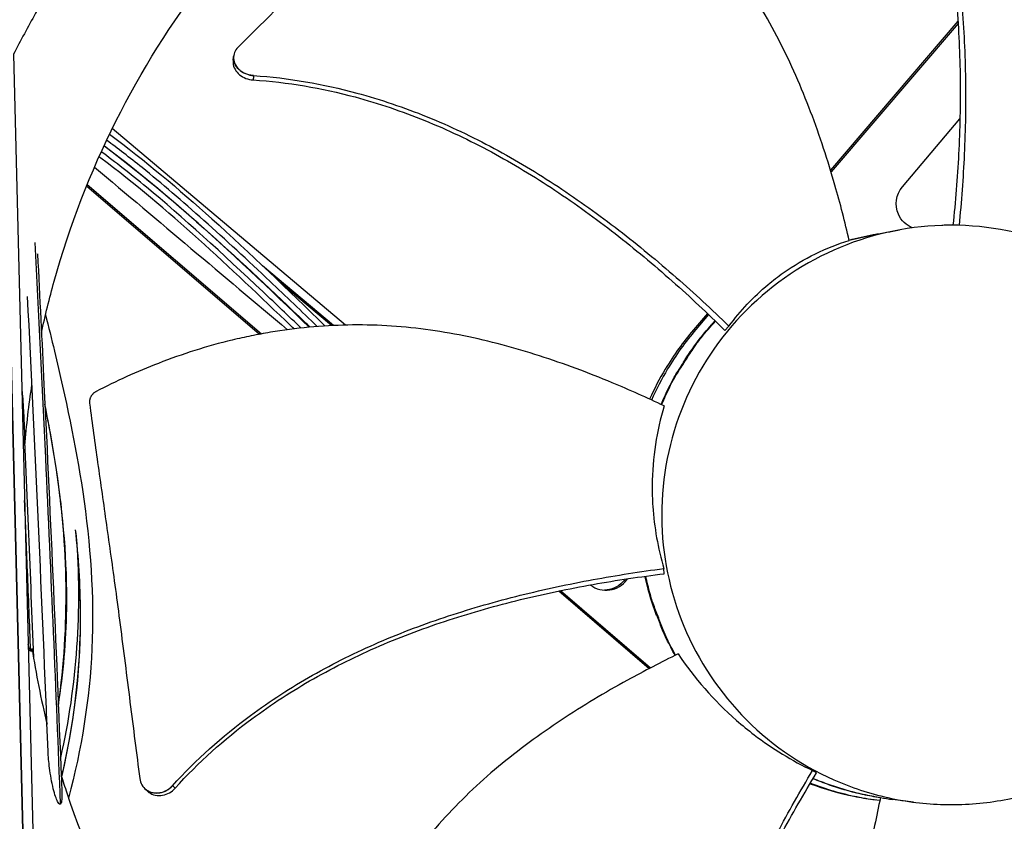
# Model space of a CAD drawing. Units: inches. Extents: x 2 to 86, y 1 to 67.
# Drawn here: x 26.3 to 28.9, y 17.2 to 19.3 of the extents above; entities that cross this region are included whole.
import ezdxf

# ---------------------------------------------------------------- set-up
doc = ezdxf.new("R2010")
doc.units = ezdxf.units.IN
doc.header["$LTSCALE"] = 4
doc.header["$MEASUREMENT"] = 0
doc.layers.add('Visible (ANSI)', color=7, linetype='Continuous')

msp = doc.modelspace()

# ---------------------------------------------------------------- linework, layer by layer
at = {"layer": 'Visible (ANSI)', "color": 84}
for p, q in [((26.36683, 16.02717), (26.27294, 19.80729)), ((26.273, 19.80729), (26.36688, 16.02717)), ((28.82266, 19.28897), (28.48421, 18.89428)), ((28.82307, 19.28287), (28.48568, 18.88942)), ((26.31447, 19.2015), (26.37824, 16.63385)), ((26.89914, 19.19694), (26.89923, 19.19763)), ((28.67541, 18.8493), (28.82802, 19.03055)), ((27.19582, 18.48257), (26.57648, 19.00421)), ((26.51012, 18.85617), (26.97291, 18.45931)), ((26.50863, 18.85251), (26.96817, 18.45843)), ((28.53382, 18.70819), (28.597, 18.72249)), ((28.53386, 18.70803), (28.59888, 18.72283)), ((28.597, 18.72249), (28.59888, 18.72283)), ((28.59888, 18.72283), (28.59934, 18.72292)), ((27.16456, 18.48145), (26.97587, 18.64038)), ((27.15879, 18.48117), (27.02238, 18.59606)), ((28.16745, 18.52488), (28.16745, 18.52488)), ((28.17057, 18.52195), (28.17057, 18.52195)), ((28.15755, 18.51334), (28.12046, 18.47008)), ((28.16065, 18.51038), (28.12689, 18.471)), ((28.18861, 18.50488), (28.18861, 18.50488)), ((28.18879, 18.5047), (28.18879, 18.50471)), ((28.18955, 18.50398), (28.18955, 18.50398)), ((28.12046, 18.47008), (28.12689, 18.471)), ((28.21468, 18.47982), (28.20367, 18.46868)), ((28.04268, 17.82263), (28.04165, 17.8366)), ((27.946, 17.82282), (27.946, 17.82282)), ((27.95257, 17.82384), (27.95258, 17.82385)), ((27.98899, 17.82931), (27.98899, 17.82931)), ((27.98929, 17.82935), (27.98929, 17.82935)), ((27.99089, 17.82958), (27.99089, 17.82959)), ((27.83361, 17.80336), (27.83361, 17.80336)), ((27.7629, 17.77692), (28.00284, 17.57116)), ((27.76754, 17.77788), (28.00643, 17.57303)), ((28.44736, 17.29394), (28.43661, 17.30027)), ((26.66364, 17.25173), (26.66319, 17.25214)), ((28.59695, 17.22367), (28.6041, 17.22273))]:
    msp.add_line(p, q, dxfattribs=at)
at = {"layer": 'Visible (ANSI)', "color": 84, "flags": 128}
for points in [[(26.75147, 19.81917, 0.0087048), (26.66815, 19.72748, 0.0162651), (26.62605, 19.67623, 0.0011316), (26.52399, 19.54277, 0.0087057), (26.51106, 19.52516, 0.0087434), (26.49874, 19.50707, 0.0011412), (26.40704, 19.36667, 0.0163563), (26.37292, 19.3102, 0.0087427), (26.31447, 19.2015)], [(28.03449, 18.27178, -0.0146055), (28.05812, 18.32346, -0.0261705), (28.07362, 18.35114, -0.0030445), (28.09745, 18.38842, -0.0030445), (28.12174, 18.4254, -0.0261705), (28.14067, 18.45086, -0.0146055), (28.17818, 18.49355)], [(28.03582, 18.27115, -0.0145772), (28.05935, 18.32278, -0.026125), (28.07479, 18.35044, -0.0030334), (28.09853, 18.38769, -0.0030334), (28.12272, 18.42466, -0.026125), (28.14158, 18.45011, -0.0145772), (28.17896, 18.49279)], [(28.07175, 17.60605, -0.0123966), (28.04907, 17.64892, -0.0225651), (28.03828, 17.6733, -0.0022307), (28.02479, 17.70835, -0.0022307), (28.01163, 17.74353, -0.0225651), (28.00353, 17.76892, -0.0123966), (27.99206, 17.81605)], [(28.07302, 17.60668, -0.0123642), (28.05043, 17.64948, -0.0225114), (28.03968, 17.6738, -0.0022196), (28.02626, 17.70879, -0.0022196), (28.01314, 17.7439, -0.0225114), (28.00508, 17.76924, -0.0123642), (27.99365, 17.81627)], [(28.61695, 17.22803, -0.0153715), (28.57116, 17.23655, -0.0153715), (28.52597, 17.24786, -0.0153715), (28.48157, 17.26193, -0.0153715), (28.43811, 17.27871)], [(28.61696, 17.22808, -0.0153541), (28.57122, 17.2367, -0.0153541), (28.5261, 17.24812, -0.0153541), (28.48176, 17.26228, -0.0153541), (28.43837, 17.27914)]]:
    msp.add_lwpolyline(points, format="xyb", dxfattribs=at)
at = {"layer": 'Visible (ANSI)'}
for radius, start, end in [(10.5, 180.1, 180), (10.475, 180.1, 180), (10.375, 7.557513, 7.457513), (10.35, 7.557513, 7.457513)]:
    msp.add_arc((23.82617, 17.85502), radius, start, end, dxfattribs=at)
at = {"layer": 'Visible (ANSI)', "color": 84}
for points, knots in [([(28.54954, 20.14355), (28.60174, 20.06843), (28.67746, 19.92965), (28.75252, 19.72003), (28.79706, 19.52823), (28.82201, 19.33243), (28.83092, 19.13449), (28.82646, 18.9392), (28.81599, 18.81047), (28.8094, 18.74771)], [0.1119019, 0.1119019, 0.1119019, 0.1119019, 0.3780333, 0.5670499, 0.7560665, 0.9450832, 1.1340998, 1.3231165, 1.5043787, 1.5043787, 1.5043787, 1.5043787]), ([(28.56029, 20.15155), (28.61303, 20.07526), (28.6893, 19.93486), (28.7649, 19.72334), (28.80984, 19.5304), (28.83533, 19.3336), (28.84499, 19.13475), (28.84145, 18.93901), (28.83179, 18.81011), (28.82567, 18.74744)], [0.1106744, 0.1106744, 0.1106744, 0.1106744, 0.3780333, 0.5670499, 0.7560665, 0.9450832, 1.1340998, 1.3231165, 1.5032455, 1.5032455, 1.5032455, 1.5032455]), ([(27.58687, 19.90235), (27.57039, 19.88576), (27.55442, 19.86961), (27.53884, 19.8538), (27.5189, 19.83355), (27.4996, 19.81386), (27.48067, 19.79448), (27.46172, 19.77509), (27.44315, 19.75601), (27.42466, 19.73701), (27.40617, 19.718), (27.38776, 19.69906), (27.36917, 19.67997), (27.35057, 19.66086), (27.33179, 19.6416), (27.31253, 19.62192), (27.29326, 19.60223), (27.27352, 19.58213), (27.25306, 19.56141), (27.23258, 19.54068), (27.2114, 19.51933), (27.18905, 19.49698), (27.16669, 19.47461), (27.14317, 19.45124), (27.11971, 19.42793), (27.09624, 19.4046), (27.07283, 19.38132), (27.04939, 19.35801), (27.02592, 19.33468), (27.00241, 19.3113), (26.9789, 19.28792), (26.95617, 19.26532), (26.93342, 19.24271), (26.91066, 19.22008)], [-0.92018523, -0.92018523, -0.92018523, -0.92018523, -0.8591471, -0.8591471, -0.8591471, -0.78104286, -0.78104286, -0.78104286, -0.70293858, -0.70293858, -0.70293858, -0.62483429, -0.62483429, -0.62483429, -0.54673001, -0.54673001, -0.54673001, -0.46862572, -0.46862572, -0.46862572, -0.39052143, -0.39052143, -0.39052143, -0.31241715, -0.31241715, -0.31241715, -0.23431286, -0.23431286, -0.23431286, -0.15620857, -0.15620857, -0.15620857, -0.08078383, -0.08078383, -0.08078383, -0.08078383]), ([(28.53407, 18.70714), (28.52273, 18.75602), (28.49331, 18.87062), (28.43467, 19.04975), (28.35176, 19.24045), (28.26273, 19.38845), (28.17846, 19.49754), (28.10928, 19.57437), (28.04716, 19.63401), (27.99509, 19.6789), (27.91478, 19.74345), (27.79215, 19.82501), (27.67681, 19.88313), (27.62173, 19.90735)], [-1.464115, -1.464115, -1.464115, -1.464115, -1.3231165, -1.1340998, -0.9450832, -0.7560665, -0.6615582, -0.5670499, -0.4725416, -0.4252874, -0.3780333, -0.1890166, -0.0211877, -0.0211877, -0.0211877, -0.0211877]), ([(26.38867, 18.46228), (26.39846, 18.50802), (26.40967, 18.55364), (26.42231, 18.59908), (26.50441, 18.89419), (26.64346, 19.168), (26.82461, 19.40372)], [-2.2107399, -2.2107399, -2.2107399, -2.2107399, -2.0638841, -2.0638841, -2.0638841, -1.1100546, -1.1100546, -1.1100546, -1.1100546]), ([(26.91066, 19.22008), (26.90655, 19.21599), (26.90342, 19.21126), (26.89941, 19.20097), (26.89859, 19.19548), (26.89943, 19.1842), (26.90118, 19.17852), (26.90711, 19.16787), (26.91124, 19.163), (26.9212, 19.15482), (26.92687, 19.15155), (26.93916, 19.1468), (26.94566, 19.14537), (26.95222, 19.14493)], [-0.28606759, -0.28606759, -0.28606759, -0.28606759, -0.23922671, -0.23922671, -0.19198712, -0.19198712, -0.14303533, -0.14303533, -0.09407908, -0.09407908, -0.04687533, -0.04687533, -0.00001269, -0.00001269, -0.00001269, -0.00001269]), ([(26.89768, 19.18606), (26.89734, 19.18349), (26.89726, 19.18087), (26.89792, 19.17251), (26.89969, 19.16683), (26.90566, 19.1562), (26.9098, 19.15133), (26.91978, 19.14319), (26.92546, 19.13992), (26.93776, 19.13521), (26.94427, 19.13379), (26.95084, 19.13337)], [0.071704, 0.071704, 0.071704, 0.071704, 0.09411872, 0.09411872, 0.14306792, 0.14306792, 0.19202168, 0.19202168, 0.23922364, 0.23922364, 0.28612437, 0.28612437, 0.28612437, 0.28612437]), ([(26.95222, 19.14493), (27.04463, 19.13882), (27.20175, 19.11133), (27.41394, 19.03917), (27.59252, 18.95456), (27.76199, 18.85236), (27.92317, 18.73654), (28.07418, 18.61191), (28.16918, 18.52393), (28.21468, 18.47982)], [0.1106744, 0.1106744, 0.1106744, 0.1106744, 0.3780333, 0.5670499, 0.7560665, 0.9450832, 1.1340998, 1.3231165, 1.505062, 1.505062, 1.505062, 1.505062]), ([(26.95084, 19.13337), (27.04198, 19.12759), (27.19748, 19.10068), (27.40786, 19.02929), (27.5853, 18.94507), (27.75366, 18.84305), (27.91368, 18.72715), (28.06387, 18.60196), (28.15832, 18.51332), (28.20367, 18.46868)], [0.1119019, 0.1119019, 0.1119019, 0.1119019, 0.3780333, 0.5670499, 0.7560665, 0.9450832, 1.1340998, 1.3231165, 1.506426, 1.506426, 1.506426, 1.506426]), ([(26.56919, 18.9892), (26.66372, 18.9194), (26.75377, 18.84328), (26.94407, 18.6726), (27.04315, 18.57626), (27.14246, 18.48024)], [12.3403488, 12.3403488, 12.3403488, 12.3403488, 13.1898031, 13.1898031, 14.1925532, 14.1925532, 14.1925532, 14.1925532]), ([(27.12132, 18.47876), (27.07982, 18.51864), (27.0378, 18.5589), (26.99568, 18.59872), (26.87779, 18.71016), (26.75907, 18.81748), (26.65584, 18.90055), (26.62275, 18.92717), (26.59124, 18.95143), (26.56163, 18.97333)], [0.34948858, 0.34948858, 0.34948858, 0.34948858, 0.37813334, 0.37813334, 0.37813334, 0.4582914, 0.4582914, 0.4582914, 0.48398578, 0.48398578, 0.48398578, 0.48398578]), ([(27.07816, 18.47473), (27.04485, 18.50667), (27.01124, 18.53877), (26.97757, 18.5706), (26.87053, 18.67176), (26.76272, 18.76987), (26.66729, 18.84868), (26.62461, 18.88392), (26.58444, 18.9154), (26.54751, 18.9429)], [0.35546711, 0.35546711, 0.35546711, 0.35546711, 0.37813334, 0.37813334, 0.37813334, 0.4501615, 0.4501615, 0.4501615, 0.4823685, 0.4823685, 0.4823685, 0.4823685]), ([(27.10214, 18.47712), (27.09244, 18.48645), (27.08274, 18.49577), (26.90807, 18.66312), (26.73765, 18.82011), (26.55447, 18.95806)], [4.7569431, 4.7569431, 4.7569431, 4.7569431, 4.8546529, 4.8546529, 6.5132135, 6.5132135, 6.5132135, 6.5132135]), ([(26.55489, 18.95896), (26.63273, 18.90114), (26.70747, 18.83895), (26.88974, 18.67857), (26.99507, 18.57788), (27.10009, 18.47693)], [12.3947327, 12.3947327, 12.3947327, 12.3947327, 13.0955847, 13.0955847, 14.1532879, 14.1532879, 14.1532879, 14.1532879]), ([(27.05957, 18.47258), (27.05699, 18.47504), (27.05441, 18.47751), (26.88987, 18.63503), (26.72643, 18.7908), (26.54467, 18.92713), (26.54307, 18.92833), (26.54147, 18.92952)], [4.7962901, 4.7962901, 4.7962901, 4.7962901, 4.8222036, 4.8222036, 6.4503715, 6.4503715, 6.464807, 6.464807, 6.464807, 6.464807]), ([(28.7022, 18.7408), (28.68576, 18.74733), (28.67216, 18.76009), (28.65404, 18.80102), (28.65819, 18.82922), (28.67541, 18.8493)], [-5.28866741, -5.28866741, -5.28866741, -5.28866741, -5.23598033, -5.23598033, -5.15981644, -5.15981644, -5.15981644, -5.15981644]), ([(28.78584, 18.74749), (28.78394, 18.74744), (28.78203, 18.74739), (28.78013, 18.74733), (28.68143, 18.74413), (28.58338, 18.72171), (28.4931, 18.68166), (28.40108, 18.64084), (28.31725, 18.58176), (28.24785, 18.50883), (28.17845, 18.4359), (28.1236, 18.34922), (28.08739, 18.25529), (28.05119, 18.16135), (28.03368, 18.06028), (28.03618, 17.95964), (28.03623, 17.95773), (28.03628, 17.95583), (28.03635, 17.95392), (28.03954, 17.85521), (28.06196, 17.75718), (28.10201, 17.6669), (28.14283, 17.57488), (28.20192, 17.49104), (28.27485, 17.42164), (28.34778, 17.35225), (28.43445, 17.29738), (28.52839, 17.26121), (28.57536, 17.24313), (28.62411, 17.22965), (28.6737, 17.22106), (28.72329, 17.21247), (28.77372, 17.20877), (28.82403, 17.21002)], [-2.2541491, -2.2541491, -2.2541491, -2.2541491, -2.2488118, -2.2488118, -2.2488118, -1.9723835, -1.9723835, -1.9723835, -1.6906122, -1.6906122, -1.6906122, -1.4088432, -1.4088432, -1.4088432, -1.1270746, -1.1270746, -1.1270746, -1.1217433, -1.1217433, -1.1217433, -0.8453158, -0.8453158, -0.8453158, -0.5635492, -0.5635492, -0.5635492, -0.2817758, -0.2817758, -0.2817758, -0.1408879, -0.1408879, -0.1408879, 0, 0, 0, 0]), ([(28.82403, 17.21002), (28.87434, 17.21127), (28.92453, 17.21747), (28.97363, 17.22851), (29.02273, 17.23955), (29.07074, 17.25543), (29.11676, 17.27583), (29.2088, 17.31661), (29.29262, 17.37571), (29.36202, 17.44863), (29.43142, 17.52156), (29.48627, 17.60824), (29.52248, 17.70218), (29.55868, 17.79611), (29.57619, 17.8972), (29.57369, 17.99783), (29.57365, 17.99973), (29.57359, 18.00164), (29.57353, 18.00355), (29.57034, 18.10225), (29.54792, 18.20029), (29.50787, 18.29057), (29.46704, 18.38259), (29.40796, 18.46643), (29.33503, 18.53582), (29.26211, 18.60522), (29.17542, 18.66008), (29.08149, 18.69628), (28.98756, 18.73248), (28.88648, 18.74999), (28.78584, 18.74749)], [-4.5082984, -4.5082984, -4.5082984, -4.5082984, -4.3674141, -4.3674141, -4.3674141, -4.2265226, -4.2265226, -4.2265226, -3.9447611, -3.9447611, -3.9447611, -3.6629924, -3.6629924, -3.6629924, -3.3812237, -3.3812237, -3.3812237, -3.3758863, -3.3758863, -3.3758863, -3.0994579, -3.0994579, -3.0994579, -2.8176865, -2.8176865, -2.8176865, -2.5359177, -2.5359177, -2.5359177, -2.2541491, -2.2541491, -2.2541491, -2.2541491]), ([(26.43919, 17.2116), (26.42793, 17.51008), (26.41438, 17.82027), (26.39986, 18.1305), (26.39092, 18.32162), (26.38161, 18.51275), (26.37217, 18.7019)], [0.623224589, 0.623224589, 0.623224589, 0.623224589, 0.658895397, 0.658895397, 0.658895397, 0.68086407, 0.68086407, 0.68086407, 0.68086407]), ([(28.21468, 18.47982), (28.24494, 18.52086), (28.27969, 18.55776), (28.33143, 18.60102), (28.34483, 18.61133), (28.41368, 18.66004), (28.47307, 18.68869), (28.53407, 18.70714)], [0.0000014, 0.0000014, 0.0000014, 0.0000014, 0.5380206, 0.5380206, 0.7187012, 0.7187012, 1.443053, 1.443053, 1.443053, 1.443053]), ([(26.37826, 18.67172), (26.38407, 18.55583), (26.38978, 18.43994), (26.41269, 17.96285), (26.42898, 17.60178), (26.44273, 17.24107)], [12.7270556, 12.7270556, 12.7270556, 12.7270556, 13.5547794, 13.5547794, 16.1356184, 16.1356184, 16.1356184, 16.1356184]), ([(26.39945, 18.51022), (26.40747, 18.478), (26.41539, 18.44577), (26.45272, 18.28992), (26.4796, 18.16555), (26.51867, 17.90234), (26.52878, 17.76234), (26.51656, 17.49018), (26.49502, 17.35683), (26.46062, 17.22726)], [13.1449366, 13.1449366, 13.1449366, 13.1449366, 13.3837015, 13.3837015, 14.2981928, 14.2981928, 15.3022687, 15.3022687, 16.2679019, 16.2679019, 16.2679019, 16.2679019]), ([(28.0939, 18.38479), (28.09534, 18.38704), (28.09678, 18.38929), (28.12171, 18.42763), (28.14844, 18.46201), (28.178, 18.49372)], [1.09033417, 1.09033417, 1.09033417, 1.09033417, 1.10959864, 1.10959864, 1.42026323, 1.42026323, 1.42026323, 1.42026323]), ([(28.04253, 18.26796), (27.99728, 18.28952), (27.88938, 18.33792), (27.71267, 18.40395), (27.51165, 18.45848), (27.34023, 18.48155), (27.20222, 18.48401), (27.09889, 18.47808), (27.01343, 18.46691), (26.94578, 18.45436), (26.84509, 18.43208), (26.70469, 18.38741), (26.58713, 18.33389), (26.53373, 18.30616)], [-1.4640815, -1.4640815, -1.4640815, -1.4640815, -1.3231165, -1.1340998, -0.9450832, -0.7560665, -0.6615582, -0.5670499, -0.4725416, -0.4252874, -0.3780333, -0.1890166, -0.0211877, -0.0211877, -0.0211877, -0.0211877]), ([(28.12046, 18.47008), (28.09279, 18.43782), (28.06744, 18.40273), (28.02989, 18.33993), (28.01607, 18.31338), (28.00385, 18.28607)], [-1.93982502, -1.93982502, -1.93982502, -1.93982502, -1.81148057, -1.81148057, -1.72366104, -1.72366104, -1.72366104, -1.72366104]), ([(28.12689, 18.471), (28.09918, 18.43869), (28.0738, 18.40355), (28.03565, 18.33974), (28.02137, 18.31217), (28.0088, 18.28379)], [-1.93982502, -1.93982502, -1.93982502, -1.93982502, -1.81148057, -1.81148057, -1.72052767, -1.72052767, -1.72052767, -1.72052767]), ([(26.33664, 18.30887), (26.33729, 18.30433), (26.33777, 18.29962), (26.33909, 18.28536), (26.33988, 18.27192), (26.34055, 18.25579)], [-0.56119775, -0.56119775, -0.56119775, -0.56119775, -0.50176628, -0.50176628, -0.31898129, -0.31898129, -0.31898129, -0.31898129]), ([(26.53373, 18.30616), (26.53308, 18.30582), (26.53244, 18.30546), (26.53181, 18.30508), (26.53117, 18.3047), (26.53054, 18.30429), (26.52993, 18.30387), (26.52931, 18.30344), (26.5287, 18.30298), (26.52811, 18.30251), (26.52751, 18.30204), (26.52693, 18.30154), (26.52636, 18.30102), (26.52579, 18.3005), (26.52524, 18.29996), (26.52471, 18.2994), (26.52417, 18.29884), (26.52366, 18.29826), (26.52316, 18.29766), (26.52267, 18.29706), (26.52219, 18.29644), (26.52174, 18.29581), (26.52129, 18.29518), (26.52086, 18.29453), (26.52046, 18.29387), (26.52006, 18.29321), (26.51968, 18.29254), (26.51933, 18.29185), (26.51898, 18.29117), (26.51866, 18.29047), (26.51836, 18.28977), (26.51807, 18.28907), (26.5178, 18.28836), (26.51756, 18.28764), (26.51732, 18.28693), (26.51711, 18.28622), (26.51693, 18.2855), (26.51675, 18.28478), (26.5166, 18.28406), (26.51648, 18.28334), (26.51636, 18.28263), (26.51626, 18.28192), (26.51619, 18.2812), (26.51613, 18.2805), (26.51609, 18.27979), (26.51607, 18.27909), (26.51606, 18.2784), (26.51608, 18.27771), (26.51611, 18.27702), (26.51615, 18.27635), (26.51622, 18.27567), (26.51631, 18.27501)], [-0.037237658, -0.037237658, -0.037237658, -0.037237658, -0.035163436, -0.035163436, -0.035163436, -0.033047847, -0.033047847, -0.033047847, -0.030895052, -0.030895052, -0.030895052, -0.028709728, -0.028709728, -0.028709728, -0.026497035, -0.026497035, -0.026497035, -0.024262561, -0.024262561, -0.024262561, -0.022012245, -0.022012245, -0.022012245, -0.019752285, -0.019752285, -0.019752285, -0.017489049, -0.017489049, -0.017489049, -0.015228956, -0.015228956, -0.015228956, -0.012978379, -0.012978379, -0.012978379, -0.01074353, -0.01074353, -0.01074353, -0.008530366, -0.008530366, -0.008530366, -0.006344494, -0.006344494, -0.006344494, -0.004191097, -0.004191097, -0.004191097, -0.002074876, -0.002074876, -0.002074876, 0, 0, 0, 0]), ([(26.43344, 17.47582), (26.46425, 17.68299), (26.45902, 17.89766), (26.41904, 18.16073), (26.40895, 18.21665), (26.39782, 18.27238)], [13.3898868, 13.3898868, 13.3898868, 13.3898868, 14.8994577, 14.8994577, 15.3086891, 15.3086891, 15.3086891, 15.3086891]), ([(26.4335, 17.47236), (26.4472, 17.55933), (26.4543, 17.64477), (26.45561, 17.72833), (26.4576, 17.85577), (26.4464, 17.97893), (26.42857, 18.09805), (26.41972, 18.15715), (26.40928, 18.21524), (26.39788, 18.2724)], [0.550869802, 0.550869802, 0.550869802, 0.550869802, 0.569223993, 0.569223993, 0.569223993, 0.597203216, 0.597203216, 0.597203216, 0.61108122, 0.61108122, 0.61108122, 0.61108122]), ([(26.51631, 18.27501), (26.52366, 18.21966), (26.53076, 18.16812), (26.53777, 18.1182), (26.5417, 18.09015), (26.54561, 18.06262), (26.5495, 18.03522), (26.5534, 18.0078), (26.55729, 17.98051), (26.5612, 17.95296), (26.56511, 17.92539), (26.56904, 17.89756), (26.57302, 17.86907), (26.57699, 17.84056), (26.58102, 17.81139), (26.5851, 17.78121), (26.5892, 17.75101), (26.59336, 17.71982), (26.59762, 17.68699), (26.60189, 17.65415), (26.60627, 17.61968), (26.61065, 17.5853), (26.61503, 17.5509), (26.6194, 17.51658), (26.62378, 17.48221), (26.62816, 17.44781), (26.63255, 17.41336), (26.63694, 17.37888), (26.64119, 17.34556), (26.64543, 17.31223), (26.64968, 17.27886)], [-0.92018523, -0.92018523, -0.92018523, -0.92018523, -0.78104286, -0.78104286, -0.78104286, -0.70293858, -0.70293858, -0.70293858, -0.62483429, -0.62483429, -0.62483429, -0.54673001, -0.54673001, -0.54673001, -0.46862572, -0.46862572, -0.46862572, -0.39052143, -0.39052143, -0.39052143, -0.31241715, -0.31241715, -0.31241715, -0.23431286, -0.23431286, -0.23431286, -0.15620857, -0.15620857, -0.15620857, -0.08078383, -0.08078383, -0.08078383, -0.08078383]), ([(28.04253, 18.26796), (28.02238, 18.20185), (28.01117, 18.13087), (28.01051, 18.0387), (28.01106, 18.02013), (28.01601, 17.94586), (28.02594, 17.89056), (28.04165, 17.8366)], [-1.4262644, -1.4262644, -1.4262644, -1.4262644, -0.7128661, -0.7128661, -0.5341927, -0.5341927, -0.0000014, -0.0000014, -0.0000014, -0.0000014]), ([(26.36, 17.6171), (26.35723, 17.688), (26.35439, 17.75927), (26.3515, 17.83075), (26.349, 17.89263), (26.34646, 17.95466), (26.3439, 18.01677)], [0.638393054, 0.638393054, 0.638393054, 0.638393054, 0.646831821, 0.646831821, 0.646831821, 0.654136522, 0.654136522, 0.654136522, 0.654136522]), ([(26.44235, 17.28341), (26.48228, 17.45103), (26.49846, 17.62602), (26.48831, 17.8444), (26.48458, 17.89035), (26.47954, 17.9362)], [12.8802857, 12.8802857, 12.8802857, 12.8802857, 14.1270329, 14.1270329, 14.4597199, 14.4597199, 14.4597199, 14.4597199]), ([(26.44238, 17.28333), (26.44392, 17.28978), (26.44544, 17.29624), (26.44691, 17.30268), (26.47937, 17.44477), (26.49338, 17.5842), (26.49255, 17.71944), (26.49209, 17.79391), (26.48722, 17.86713), (26.47924, 17.93909)], [0.538961642, 0.538961642, 0.538961642, 0.538961642, 0.540304681, 0.540304681, 0.540304681, 0.569891178, 0.569891178, 0.569891178, 0.586174429, 0.586174429, 0.586174429, 0.586174429]), ([(26.73661, 17.26008), (26.79889, 17.32875), (26.91813, 17.43486), (27.10654, 17.55637), (27.28374, 17.6438), (27.46901, 17.71314), (27.65976, 17.76755), (27.85106, 17.8085), (27.97888, 17.82832), (28.04165, 17.8366)], [0.1106744, 0.1106744, 0.1106744, 0.1106744, 0.3780333, 0.5670499, 0.7560665, 0.9450832, 1.1340998, 1.3231165, 1.5050951, 1.5050951, 1.5050951, 1.5050951]), ([(26.74385, 17.25362), (26.80507, 17.32152), (26.92284, 17.42674), (27.10951, 17.54732), (27.28571, 17.63409), (27.47017, 17.70265), (27.66027, 17.75606), (27.85154, 17.79594), (27.97956, 17.81484), (28.04268, 17.82263)], [0.1119019, 0.1119019, 0.1119019, 0.1119019, 0.3780333, 0.5670499, 0.7560665, 0.9450832, 1.1340998, 1.3231165, 1.5064558, 1.5064558, 1.5064558, 1.5064558]), ([(27.84602, 17.79302), (27.84654, 17.79262), (27.84688, 17.79237), (27.85446, 17.78685), (27.86262, 17.78305), (27.88006, 17.7787), (27.8892, 17.77824), (27.90716, 17.7809), (27.91579, 17.784), (27.93111, 17.79323), (27.9377, 17.79919), (27.94375, 17.80724), (27.94449, 17.80828), (27.9452, 17.80934)], [-0.36479805, -0.36479805, -0.36479805, -0.36479805, -0.36160367, -0.36160367, -0.2971877, -0.2971877, -0.23184271, -0.23184271, -0.16613796, -0.16613796, -0.10238864, -0.10238864, -0.09313968, -0.09313968, -0.09313968, -0.09313968]), ([(27.93828, 17.8083), (27.93631, 17.80547), (27.93413, 17.80279), (27.9257, 17.79391), (27.91849, 17.78878), (27.9022, 17.78134), (27.89326, 17.77926), (27.88401, 17.77897), (27.88387, 17.77896), (27.88373, 17.77896)], [-6.7924537, -6.7924537, -6.7924537, -6.7924537, -6.607275, -6.607275, -6.1364421, -6.1364421, -5.6488448, -5.6488448, -5.6413119, -5.6413119, -5.6413119, -5.6413119]), ([(26.36001, 17.61711), (26.36, 17.61712), (26.36, 17.61712), (26.35967, 17.61738), (26.35938, 17.61775), (26.35832, 17.61931), (26.35756, 17.62113), (26.35574, 17.62612), (26.35453, 17.63056), (26.35338, 17.63549)], [-0.822008996, -0.822008996, -0.822008996, -0.822008996, -0.82193912, -0.82193912, -0.817009222, -0.817009222, -0.800749059, -0.800749059, -0.767840282, -0.767840282, -0.767840282, -0.767840282]), ([(26.36367, 17.62369), (26.36346, 17.62229), (26.36318, 17.62073), (26.3626, 17.61884), (26.36235, 17.61818), (26.36189, 17.61742), (26.36171, 17.6172), (26.36137, 17.61692), (26.36123, 17.61684), (26.36091, 17.61676), (26.36075, 17.61676), (26.36038, 17.61685), (26.36019, 17.61697), (26.36001, 17.61711)], [-0.854683142, -0.854683142, -0.854683142, -0.854683142, -0.839767102, -0.839767102, -0.832628491, -0.832628491, -0.829276988, -0.829276988, -0.827018356, -0.827018356, -0.824817595, -0.824817595, -0.822008996, -0.822008996, -0.822008996, -0.822008996]), ([(26.36367, 17.62369), (26.36346, 17.62229), (26.36318, 17.62073), (26.3626, 17.61884), (26.36235, 17.61818), (26.36189, 17.61742), (26.36171, 17.6172), (26.36137, 17.61692), (26.36123, 17.61684), (26.36091, 17.61676), (26.36075, 17.61676), (26.36038, 17.61685), (26.36019, 17.61697), (26.36001, 17.61711)], [-0.854683142, -0.854683142, -0.854683142, -0.854683142, -0.839767102, -0.839767102, -0.832628491, -0.832628491, -0.829276988, -0.829276988, -0.827018356, -0.827018356, -0.824817595, -0.824817595, -0.822008996, -0.822008996, -0.822008996, -0.822008996]), ([(28.07946, 17.60983), (28.03442, 17.58784), (27.92933, 17.5336), (27.76742, 17.43681), (27.59922, 17.3141), (27.4741, 17.19486), (27.38596, 17.08883), (27.32604, 17.0046), (27.28138, 16.93103), (27.24893, 16.87049), (27.20343, 16.77815), (27.15063, 16.64088), (27.11897, 16.51601), (27.10723, 16.4572)], [-1.4640964, -1.4640964, -1.4640964, -1.4640964, -1.3231165, -1.1340998, -0.9450832, -0.7560665, -0.6615582, -0.5670499, -0.4725416, -0.4252874, -0.3780333, -0.1890166, -0.0211877, -0.0211877, -0.0211877, -0.0211877]), ([(28.07946, 17.60983), (28.12194, 17.54636), (28.17384, 17.48651), (28.24979, 17.42025), (28.2655, 17.40746), (28.32989, 17.35858), (28.38196, 17.32675), (28.43661, 17.30027)], [-1.4308354, -1.4308354, -1.4308354, -1.4308354, -0.7146305, -0.7146305, -0.5350695, -0.5350695, -0.0000014, -0.0000014, -0.0000014, -0.0000014]), ([(26.43919, 17.21163), (26.43901, 17.21147), (26.4388, 17.21133), (26.43828, 17.2111), (26.43795, 17.21104), (26.43721, 17.2111), (26.43681, 17.21125), (26.43581, 17.21182), (26.43523, 17.21236), (26.43352, 17.21429), (26.4324, 17.21617), (26.42793, 17.22472), (26.42394, 17.23652), (26.41588, 17.26961), (26.41253, 17.28899), (26.40816, 17.32286), (26.40686, 17.33797), (26.40635, 17.35081)], [-0.4655917, -0.4655917, -0.4655917, -0.4655917, -0.46164007, -0.46164007, -0.45605139, -0.45605139, -0.4495457, -0.4495457, -0.4391073, -0.4391073, -0.4144401, -0.4144401, -0.31359227, -0.31359227, -0.20165626, -0.20165626, -0.10211595, -0.10211595, -0.10211595, -0.10211595]), ([(26.44093, 17.28801), (26.44579, 17.27227), (26.45083, 17.25656), (26.45605, 17.24088), (26.55269, 16.9502), (26.70517, 16.68364), (26.89779, 16.4572)], [-2.1153429, -2.1153429, -2.1153429, -2.1153429, -2.0638841, -2.0638841, -2.0638841, -1.1100546, -1.1100546, -1.1100546, -1.1100546]), ([(28.07582, 15.91632), (28.06085, 16.00805), (28.05202, 16.16785), (28.07418, 16.39152), (28.11602, 16.58513), (28.17703, 16.77379), (28.25311, 16.95745), (28.34006, 17.13313), (28.40405, 17.24583), (28.43661, 17.30027)], [0.1106744, 0.1106744, 0.1106744, 0.1106744, 0.3780333, 0.5670499, 0.7560665, 0.9450832, 1.1340998, 1.3231165, 1.5050864, 1.5050864, 1.5050864, 1.5050864]), ([(28.08444, 15.91978), (28.0694, 16.01023), (28.06035, 16.16834), (28.08215, 16.39008), (28.12389, 16.58247), (28.18501, 16.76998), (28.2615, 16.95246), (28.3493, 17.12738), (28.41418, 17.23958), (28.44736, 17.29394)], [0.1119019, 0.1119019, 0.1119019, 0.1119019, 0.3780333, 0.5670499, 0.7560665, 0.9450832, 1.1340998, 1.3231165, 1.5064404, 1.5064404, 1.5064404, 1.5064404]), ([(26.64968, 17.27886), (26.65045, 17.27284), (26.65235, 17.26714), (26.65824, 17.25693), (26.66219, 17.25252), (26.67189, 17.24545), (26.6776, 17.24293), (26.68996, 17.24028), (26.69649, 17.24019), (26.70932, 17.24242), (26.71551, 17.24464), (26.72699, 17.25106), (26.73219, 17.2552), (26.73661, 17.26008)], [-0.28606759, -0.28606759, -0.28606759, -0.28606759, -0.23922671, -0.23922671, -0.19198712, -0.19198712, -0.14303533, -0.14303533, -0.09407908, -0.09407908, -0.04687533, -0.04687533, -0.00001269, -0.00001269, -0.00001269, -0.00001269]), ([(28.43011, 17.26541), (28.46813, 17.25116), (28.50729, 17.23998), (28.56348, 17.22867), (28.58021, 17.22589), (28.59695, 17.22367)], [2.15908605, 2.15908605, 2.15908605, 2.15908605, 2.27818053, 2.27818053, 2.32841396, 2.32841396, 2.32841396, 2.32841396]), ([(28.43096, 17.26683), (28.47093, 17.25145), (28.5122, 17.23948), (28.57435, 17.22697), (28.59491, 17.22371), (28.61547, 17.22131)], [2.15276743, 2.15276743, 2.15276743, 2.15276743, 2.27818053, 2.27818053, 2.33976823, 2.33976823, 2.33976823, 2.33976823]), ([(26.44273, 17.24107), (26.44275, 17.24036), (26.44278, 17.23966), (26.44294, 17.234), (26.44304, 17.22543), (26.44171, 17.21726), (26.44127, 17.2153), (26.44032, 17.2131), (26.43997, 17.21244), (26.43941, 17.21183), (26.43931, 17.21172), (26.43919, 17.21163)], [-0.60389621, -0.60389621, -0.60389621, -0.60389621, -0.59149445, -0.59149445, -0.50277335, -0.50277335, -0.47849236, -0.47849236, -0.46801232, -0.46801232, -0.4655917, -0.4655917, -0.4655917, -0.4655917]), ([(26.44273, 17.24107), (26.44275, 17.24036), (26.44278, 17.23966), (26.44294, 17.234), (26.44304, 17.22543), (26.44171, 17.21726), (26.44127, 17.2153), (26.44032, 17.2131), (26.43997, 17.21244), (26.43941, 17.21183), (26.43931, 17.21172), (26.43919, 17.21163)], [-0.60389621, -0.60389621, -0.60389621, -0.60389621, -0.59149445, -0.59149445, -0.50277335, -0.50277335, -0.47849236, -0.47849236, -0.46801232, -0.46801232, -0.4655917, -0.4655917, -0.4655917, -0.4655917]), ([(26.67034, 17.24555), (26.67156, 17.24442), (26.67285, 17.24336), (26.67916, 17.2388), (26.68488, 17.23629), (26.69724, 17.23368), (26.70377, 17.23361), (26.7166, 17.23588), (26.72278, 17.23811), (26.73425, 17.24457), (26.73944, 17.24873), (26.74385, 17.25362)], [0.08068246, 0.08068246, 0.08068246, 0.08068246, 0.09411872, 0.09411872, 0.14306792, 0.14306792, 0.19202168, 0.19202168, 0.23922364, 0.23922364, 0.28612437, 0.28612437, 0.28612437, 0.28612437]), ([(28.61703, 17.22838), (28.60617, 17.1794), (28.58307, 17.06336), (28.55769, 16.87662), (28.54852, 16.66906), (28.56354, 16.49728), (28.59132, 16.3626), (28.61968, 16.26349), (28.64924, 16.18292), (28.67626, 16.11997), (28.71995, 16.02709), (28.79416, 15.90058), (28.87184, 15.79838), (28.91039, 15.75277)], [-1.4641121, -1.4641121, -1.4641121, -1.4641121, -1.3231165, -1.1340998, -0.9450832, -0.7560665, -0.6615582, -0.5670499, -0.4725416, -0.4252874, -0.3780333, -0.1890166, -0.0211877, -0.0211877, -0.0211877, -0.0211877])]:
    msp.add_open_spline(points, degree=3, knots=knots, dxfattribs=at)
for points in [[(26.89768, 19.18606), (26.89817, 19.18969), (26.89865, 19.19331), (26.89914, 19.19694)], [(26.95222, 19.14493), (26.95176, 19.14108), (26.9513, 19.13722), (26.95084, 19.13337)], [(26.52941, 18.9021), (26.70028, 18.75818), (26.87116, 18.61426), (27.04202, 18.47033)], [(28.59934, 18.72291), (28.6218, 18.72699), (28.64447, 18.73111), (28.66736, 18.73528)], [(28.5338, 18.7083), (28.55491, 18.71409), (28.57627, 18.71897), (28.59777, 18.72288)], [(26.40635, 17.35081), (26.39043, 17.75301), (26.37179, 18.15558), (26.3519, 18.55832)], [(26.34454, 18.16272), (26.34892, 18.21645), (26.35519, 18.27028), (26.36337, 18.32406)], [(26.34058, 18.25579), (26.3498, 18.03735), (26.35879, 17.81897), (26.36731, 17.60072)], [(26.48078, 17.92462), (26.49606, 17.72794), (26.48289, 17.52689), (26.43909, 17.33504)], [(28.02255, 17.71215), (28.00983, 17.746), (27.9995, 17.78079), (27.99178, 17.81601)], [(26.36504, 17.6149), (26.36453, 17.6185), (26.36403, 17.62197), (26.36365, 17.62464)], [(26.36372, 17.62368), (26.37399, 17.55678), (26.38723, 17.48995), (26.40348, 17.42345)], [(26.73661, 17.26008), (26.73903, 17.25792), (26.74144, 17.25577), (26.74385, 17.25362)], [(26.67034, 17.24555), (26.6681, 17.24761), (26.66587, 17.24967), (26.66364, 17.25173)], [(28.61691, 17.22784), (28.59151, 17.23181), (28.56623, 17.23712), (28.54126, 17.2437)], [(28.61703, 17.22838), (28.62772, 17.22661), (28.63847, 17.22501), (28.64927, 17.2236)], [(28.70486, 17.21632), (28.68619, 17.21877), (28.66766, 17.2212), (28.64927, 17.2236)]]:
    msp.add_open_spline(points, degree=3, dxfattribs=at)
for points, weights in [([(26.95222, 19.14493), (26.89248, 19.14725), (26.89914, 19.19694)], [0.999996391278, 0.587832509855, 0.775300626717]), ([(26.73661, 17.26008), (26.70016, 17.218), (26.66364, 17.25173)], [0.999996391278, 0.604797333042, 0.760883990578])]:
    msp.add_rational_spline(points, weights, degree=2, dxfattribs=at)

doc.saveas('drawing.dxf')
